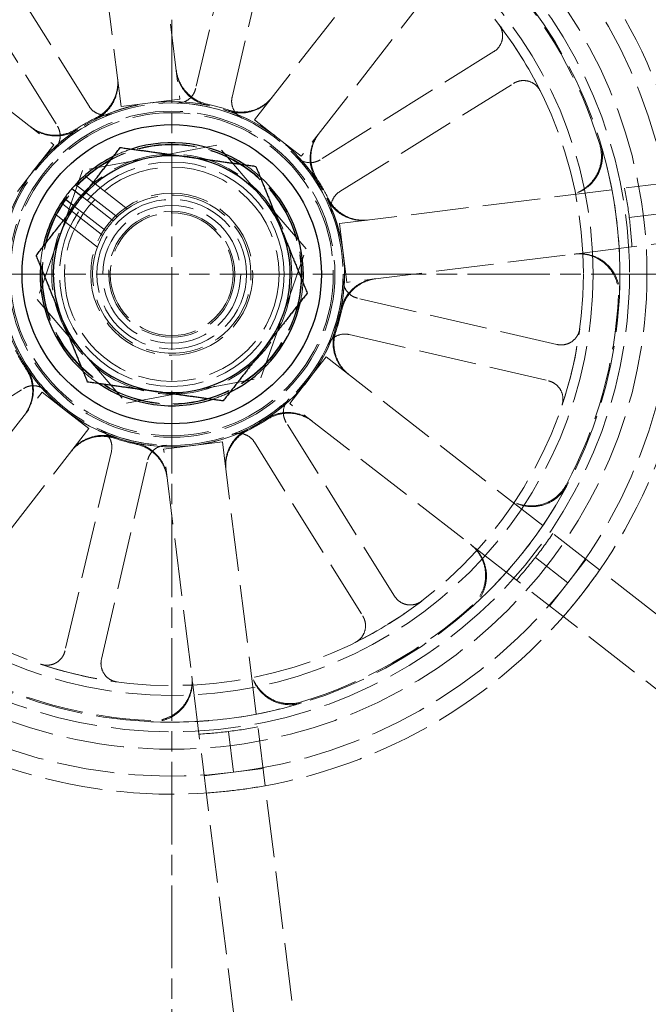
# Model space of a CAD drawing. Units: millimetres. Extents: x 357 to 4807, y 45 to 6265.
# Drawn here: x 1454 to 1496, y 1633 to 1697 of the extents above; entities that cross this region are included whole.
import ezdxf

# ---------------------------------------------------------------- set-up
doc = ezdxf.new("R2010")
doc.units = ezdxf.units.MM
doc.header["$LTSCALE"] = 23
for name, pattern in [('CHAIN', [0.3543, 0.2362, -0.0295, 0.0591, -0.0295]), ('DASHED', [0.2068, 0.1655, -0.0413]), ('LONG_DASH_DOTTED', [0.3001, 0.2362, -0.0295, 0.0049, -0.0295])]:
    doc.linetypes.add(name, pattern=pattern)
for name, color, linetype, lineweight in [('Center Mark(Hillmar_metric)', 7, 'LONG_DASH_DOTTED', 18), ('Dimensions(Hillmar_metric)', 7, 'Continuous', 13), ('Hidden Edges(Hillmar_metric)', 7, 'DASHED', 18), ('Visible Edges(Hillmar_metric)', 7, 'Continuous', 25)]:
    doc.layers.add(name, color=color, linetype=linetype, lineweight=lineweight)
doc.styles.add('Hillmar_metric_Dimensions', font='arial.ttf')
doc.dimstyles.new('DEFAULT-ISO-Method 1b-Hillmar_metric', dxfattribs={"dimscale": 23, "dimtxt": 2, "dimasz": 2.5, "dimexe": 1, "dimexo": 1, "dimgap": 0.25, "dimtad": 1, "dimtih": 1, "dimtoh": 1, "dimrnd": 1e-08, "dimdsep": 46, "dimtxsty": 'Hillmar_metric_Dimensions', "dimcen": 0.09, "dimdle": 8, "dimclrd": 7, "dimclre": 7, "dimclrt": 7, "dimazin": 2, "dimtfac": 0.75, "dimtmove": 0, "dimatfit": 3, "dimfxl": 1, "dimtolj": 1, "dimlwd": 9, "dimlwe": 9, "dimarcsym": 0})

# ---------------------------------------------------------------- blocks, each defined once
blk = doc.blocks.new('*D50')
at = {"layer": 'Defpoints', "color": 0, "linetype": 'Continuous', "transparency": 16777216}
for p in [(1262.805, 1826.866), (1043.757, 1083.473), (1579.055, 1083.473)]:
    blk.add_point(p, dxfattribs=at)
at = {"layer": 'Dimensions(Hillmar_metric)', "color": 7, "linetype": 'Continuous', "lineweight": 9, "transparency": 16777216}
for p, q in [((1239.805, 1826.866), (1020.757, 1826.866)), ((1043.757, 1769.366), (1043.757, 1484.406)), ((1043.757, 1140.973), (1043.757, 1425.933)), ((1556.055, 1083.473), (1020.757, 1083.473))]:
    blk.add_line(p, q, dxfattribs=at)
at = {"layer": 'Dimensions(Hillmar_metric)', "color": 7, "linetype": 'Continuous', "transparency": 16777216}
for points in [[(1034.174, 1769.366), (1053.34, 1769.366), (1043.757, 1826.866)], [(1034.174, 1140.973), (1053.34, 1140.973), (1043.757, 1083.473)]]:
    blk.add_solid(points, dxfattribs=at)
at = {"layer": 'Dimensions(Hillmar_metric)', "color": 7, "linetype": 'Continuous', "lineweight": 13, "transparency": 16777216, "insert": (1043.757, 1455.17), "char_height": 46, "attachment_point": 5, "style": 'Hillmar_metric_Dimensions'}
blk.add_mtext('\\A1;905', dxfattribs=at)
blk = doc.blocks.new('*D51')
at = {"layer": 'Defpoints', "color": 0, "linetype": 'Continuous', "transparency": 16777216}
for p in [(1262.805, 1783.33), (1579.055, 1039.938), (1262.805, 864.426)]:
    blk.add_point(p, dxfattribs=at)
at = {"layer": 'Dimensions(Hillmar_metric)', "color": 7, "linetype": 'Continuous', "lineweight": 9, "transparency": 16777216}
for p, q in [((1262.805, 1760.33), (1262.805, 841.426)), ((1579.055, 1016.938), (1579.055, 841.426)), ((1521.555, 864.426), (1320.305, 864.426))]:
    blk.add_line(p, q, dxfattribs=at)
at = {"layer": 'Dimensions(Hillmar_metric)', "color": 7, "linetype": 'Continuous', "transparency": 16777216}
for points in [[(1320.305, 874.009), (1320.305, 854.842), (1262.805, 864.426)], [(1521.555, 874.009), (1521.555, 854.842), (1579.055, 864.426)]]:
    blk.add_solid(points, dxfattribs=at)
at = {"layer": 'Dimensions(Hillmar_metric)', "color": 7, "linetype": 'Continuous', "lineweight": 13, "transparency": 16777216, "insert": (1420.93, 893.678), "char_height": 46, "attachment_point": 5, "style": 'Hillmar_metric_Dimensions'}
blk.add_mtext('\\A1;385', dxfattribs=at)

msp = doc.modelspace()

# ---------------------------------------------------------------- linework, layer by layer
at = {"layer": 'Center Mark(Hillmar_metric)', "linetype": 'CHAIN'}
for p, q in [((1464.388, 1738.1457), (1464.388, 1623.1457)), ((1521.888, 1680.6457), (1422.0844, 1680.6457))]:
    msp.add_line(p, q, dxfattribs=at)
at = {"layer": 'Hidden Edges(Hillmar_metric)'}
for p, q in [((1459.0346, 1739.6054), (1464.9231, 1692.1704)), ((1461.0512, 1691.6897), (1455.1627, 1739.1247)), ((1469.8379, 1690.8145), (1499.2156, 1728.5199)), ((1502.2934, 1726.1219), (1472.9156, 1688.4165)), ((1418.9117, 1718.551), (1456.6172, 1689.1733)), ((1469.0156, 1706.0135), (1465.9642, 1692.8769)), ((1468.3646, 1692.3193), (1471.416, 1705.4559)), ((1458.9453, 1691.712), (1451.8141, 1703.1587)), ((1449.7225, 1701.8556), (1456.8538, 1690.409)), ((1485.598, 1695.3112), (1474.1513, 1688.1799)), ((1475.4544, 1686.0883), (1486.9011, 1693.2196)), ((1464.9231, 1692.1704), (1462.9872, 1691.9301)), ((1462.9872, 1691.9301), (1461.0512, 1691.6897)), ((1471.3768, 1689.6155), (1469.8379, 1690.8145)), ((1472.9156, 1688.4165), (1471.3768, 1689.6155)), ((1475.4321, 1683.9825), (1522.8671, 1689.871)), ((1456.6172, 1689.1733), (1455.4182, 1687.6344)), ((1467.367, 1689.1498), (1458.5127, 1687.4776)), ((1473.2423, 1682.3178), (1467.367, 1689.1498)), ((1455.4182, 1687.6344), (1454.2192, 1686.0955)), ((1458.5127, 1687.4776), (1455.5337, 1678.9735)), ((1458.6501, 1687.14), (1461.452, 1684.9569)), ((1460.7953, 1684.4272), (1458.0556, 1686.5618)), ((1458.4847, 1685.7658), (1460.5386, 1684.1655)), ((1523.3477, 1685.9991), (1475.9128, 1680.1105)), ((1459.8428, 1683.2046), (1457.1031, 1685.3393)), ((1460.0338, 1683.5176), (1457.9799, 1685.1178)), ((1456.6878, 1684.6215), (1459.4897, 1682.4384)), ((1494.5159, 1684.3857), (1497.206, 1684.7197)), ((1475.6724, 1682.0465), (1475.4321, 1683.9825)), ((1470.2633, 1673.8137), (1473.2423, 1682.3178)), ((1475.9128, 1680.1105), (1475.6724, 1682.0465)), ((1489.7558, 1676.018), (1476.6192, 1679.0695)), ((1455.5337, 1678.9735), (1461.409, 1672.1415)), ((1476.0617, 1676.6691), (1489.1983, 1673.6177)), ((1473.3578, 1673.6569), (1474.5568, 1675.1958)), ((1474.5568, 1675.1958), (1512.2623, 1645.818)), ((1461.409, 1672.1415), (1470.2633, 1673.8137)), ((1472.1589, 1672.1181), (1473.3578, 1673.6569)), ((1438.0105, 1649.965), (1455.8604, 1672.8748)), ((1443.178, 1665.9801), (1454.6247, 1673.1114)), ((1455.8604, 1672.8748), (1457.3993, 1671.6758)), ((1509.8643, 1642.7403), (1472.1589, 1672.1181)), ((1457.3993, 1671.6758), (1458.9381, 1670.4768)), ((1479.0536, 1659.4357), (1471.9223, 1670.8823)), ((1458.9381, 1670.4768), (1440.5772, 1646.9112)), ((1463.8529, 1669.1209), (1465.7889, 1669.3612)), ((1465.7889, 1669.3612), (1467.7248, 1669.6016)), ((1467.7248, 1669.6016), (1473.6134, 1622.1666)), ((1469.8307, 1669.5793), (1476.962, 1658.1326)), ((1460.4115, 1668.972), (1457.36, 1655.8354)), ((1469.7415, 1621.6859), (1463.8529, 1669.1209)), ((1459.7604, 1655.2778), (1462.8118, 1668.4144)), ((1488.3363, 1661.9866), (1490.4746, 1660.3206)), ((1491.6736, 1661.8595), (1490.4746, 1660.3206)), ((1490.4746, 1660.3206), (1489.2756, 1658.7817)), ((1468.1281, 1650.5177), (1468.462, 1647.8277)), ((1470.398, 1648.068), (1468.462, 1647.8277)), ((1468.462, 1647.8277), (1466.5261, 1647.5873))]:
    msp.add_line(p, q, dxfattribs=at)
for radius in [61.9701, 31.2964, 31.2964, 30.1489, 29.5175, 27.7495, 27.1072, 11.3765, 11.371, 11.2831, 10.7451, 10.6408, 8.5634, 8.5322, 7.9062, 7.3929, 7.0643, 5.3393, 4.9286, 4.5395, 4.1507, 4.0467]:
    msp.add_circle((1464.388, 1680.6457), radius, dxfattribs=at)
for radius, start, end in [(62.5929, 269.292983, 171.944462), (34.2605, 7.076468, 52.076468), (33.0699, 7.076468, 52.076468), (29.4498, 16.855021, 42.297916), (27.1072, 26.458019, 37.387871), (11.3765, 78.050641, 116.102296), (11.2831, 65.566661, 88.279229), (11.4442, 71.007197, 78.145739), (11.3765, 33.050641, 71.102296), (11.2831, 110.566661, 133.279229), (11.4442, 116.007197, 123.145739), (11.3765, 123.050641, 161.102296), (8.6661, 107.856035, 116.296902), (29.5175, 357.322742, 16.830195), (11.2831, 20.566661, 43.279229), (8.6661, 47.856035, 56.296902), (11.4442, 26.007197, 33.145739), (30.3592, 7.076468, 10.760701), (5.2161, 146.592622, 137.560315), (11.3765, 348.050641, 26.102296), (33.0699, 322.076468, 7.076468), (34.2605, 322.076468, 7.076468), (30.3592, 3.392236, 7.076468), (5.2161, 137.560315, 146.592622), (8.6661, 167.856035, 176.296902), (8.6661, 347.856035, 356.296902), (11.2831, 335.566661, 358.279229), (29.4498, 331.855021, 357.297916), (11.4442, 341.007197, 348.145739), (11.2831, 200.566661, 223.279229), (11.3765, 303.050641, 341.102296), (27.1072, 341.458019, 352.387871), (11.4442, 206.007197, 213.145739), (11.3765, 213.050641, 251.102296), (8.6661, 227.856035, 236.296902), (8.6661, 287.856035, 296.296902), (11.2831, 290.566661, 313.279229), (11.4442, 296.007197, 303.145739), (11.2831, 245.566661, 268.279229), (11.3765, 258.050641, 296.102296), (11.4442, 251.007197, 258.145739), (29.5175, 312.322742, 331.830195), (30.3592, 322.076468, 325.760701), (30.3592, 318.392236, 322.076468), (33.0699, 277.076468, 322.076468), (34.2605, 277.076468, 322.076468), (27.1072, 296.458019, 307.387871), (29.4498, 286.855021, 312.297916), (33.0699, 232.076468, 277.076468), (29.4498, 241.855021, 267.297916), (27.1072, 251.458019, 262.387871), (34.2605, 232.076468, 277.076468), (29.5175, 267.322742, 286.830195), (30.3592, 273.392236, 277.076468), (30.3592, 277.076468, 280.760701)]:
    msp.add_arc((1464.388, 1680.6457), radius, start, end, dxfattribs=at)
for points, knots in [([(1485.598, 1695.3112), (1485.7343, 1695.3961), (1485.8527, 1695.5068), (1486.0403, 1695.7673), (1486.1078, 1695.9146), (1486.1824, 1696.2268), (1486.1889, 1696.3887), (1486.1484, 1696.6483), (1486.1201, 1696.7471), (1486.0397, 1696.9353), (1485.988, 1697.024), (1485.9258, 1697.1053)], [0, 0, 0, 0, 0.05863593, 0.05863593, 0.11726125, 0.11726125, 0.17586552, 0.17586552, 0.21323949, 0.21323949, 0.25061257, 0.25061257, 0.25061257, 0.25061257]), ([(1466.7389, 1691.8457), (1466.4066, 1691.9155), (1466.091, 1692.0495), (1465.529, 1692.431), (1465.288, 1692.6747), (1464.9895, 1693.1253), (1464.8983, 1693.305), (1464.7589, 1693.6818), (1464.7112, 1693.8776), (1464.6864, 1694.077)], [0, 0, 0, 0, 0.12402679, 0.12402679, 0.24805896, 0.24805896, 0.32141926, 0.32141926, 0.39477998, 0.39477998, 0.39477998, 0.39477998]), ([(1466.7435, 1691.7756), (1466.4112, 1691.846), (1466.0959, 1691.9805), (1465.5346, 1692.3629), (1465.2939, 1692.607), (1464.9966, 1693.0575), (1464.9059, 1693.2367), (1464.7673, 1693.6122), (1464.7199, 1693.8074), (1464.6953, 1694.006)], [0, 0, 0, 0, 0.12402681, 0.12402681, 0.248059, 0.248059, 0.32115493, 0.32115493, 0.39425129, 0.39425129, 0.39425129, 0.39425129]), ([(1460.8145, 1693.5963), (1460.8564, 1693.2593), (1460.832, 1692.9173), (1460.6535, 1692.2619), (1460.5011, 1691.9548), (1460.1717, 1691.5263), (1460.0313, 1691.3817), (1459.7202, 1691.1277), (1459.5504, 1691.019), (1459.3699, 1690.931)], [0, 0, 0, 0, 0.12403966, 0.12403966, 0.24807662, 0.24807662, 0.32142887, 0.32142887, 0.39478051, 0.39478051, 0.39478051, 0.39478051]), ([(1460.8234, 1693.5253), (1460.8652, 1693.1883), (1460.8408, 1692.8463), (1460.6623, 1692.1909), (1460.5099, 1691.8838), (1460.181, 1691.4558), (1460.0412, 1691.3117), (1459.7313, 1691.0584), (1459.5623, 1690.9499), (1459.3826, 1690.8619)], [0, 0, 0, 0, 0.12403967, 0.12403967, 0.24807664, 0.24807664, 0.32116453, 0.32116453, 0.39425182, 0.39425182, 0.39425182, 0.39425182]), ([(1488.656, 1692.723), (1488.5846, 1692.8666), (1488.4857, 1692.9949), (1488.2445, 1693.2063), (1488.1043, 1693.2875), (1487.8008, 1693.3915), (1487.6403, 1693.4134), (1487.3778, 1693.3979), (1487.2767, 1693.3791), (1487.0814, 1693.3169), (1486.988, 1693.2738), (1486.9011, 1693.2196)], [0, 0, 0, 0, 0.05857754, 0.05857754, 0.11716195, 0.11716195, 0.17576588, 0.17576588, 0.21318687, 0.21318687, 0.25060932, 0.25060932, 0.25060932, 0.25060932]), ([(1464.7268, 1691.9237), (1464.8872, 1691.9189), (1465.0469, 1691.9454), (1465.3472, 1692.0582), (1465.485, 1692.1435), (1465.6921, 1692.3359), (1465.7688, 1692.432), (1465.8913, 1692.6435), (1465.9365, 1692.7578), (1465.9642, 1692.8769)], [0, 0, 0, 0, 0.05858074, 0.05858074, 0.11717939, 0.11717939, 0.1618237, 0.1618237, 0.20647065, 0.20647065, 0.20647065, 0.20647065]), ([(1470.9747, 1692.2736), (1470.766, 1692.0056), (1470.5069, 1691.7811), (1469.9173, 1691.4439), (1469.5923, 1691.3344), (1469.0571, 1691.2644), (1468.8564, 1691.2614), (1468.4581, 1691.3013), (1468.262, 1691.3441), (1468.0726, 1691.4089)], [0, 0, 0, 0, 0.12403967, 0.12403967, 0.24807664, 0.24807664, 0.32116453, 0.32116453, 0.39425182, 0.39425182, 0.39425182, 0.39425182]), ([(1471.0187, 1692.33), (1470.8099, 1692.0621), (1470.5509, 1691.8375), (1469.9612, 1691.5003), (1469.6363, 1691.3909), (1469.1004, 1691.3208), (1468.8989, 1691.3178), (1468.4992, 1691.3582), (1468.3024, 1691.4014), (1468.1125, 1691.4668)], [0, 0, 0, 0, 0.12403966, 0.12403966, 0.24807662, 0.24807662, 0.32142887, 0.32142887, 0.39478051, 0.39478051, 0.39478051, 0.39478051]), ([(1468.3646, 1692.3193), (1468.3283, 1692.1629), (1468.3228, 1692.0009), (1468.3744, 1691.684), (1468.4308, 1691.5321), (1468.5787, 1691.2912), (1468.6577, 1691.1972), (1468.8408, 1691.0356), (1468.9439, 1690.9688), (1469.0551, 1690.9183)], [0, 0, 0, 0, 0.05863696, 0.05863696, 0.11726302, 0.11726302, 0.16186991, 0.16186991, 0.2064732, 0.2064732, 0.2064732, 0.2064732]), ([(1458.9453, 1691.712), (1459.0302, 1691.5758), (1459.1409, 1691.4574), (1459.4015, 1691.2697), (1459.5488, 1691.2022), (1459.8237, 1691.1365), (1459.9461, 1691.1259), (1460.1899, 1691.1411), (1460.31, 1691.1667), (1460.4243, 1691.2096)], [0, 0, 0, 0, 0.05863696, 0.05863696, 0.11726301, 0.11726301, 0.16186991, 0.16186991, 0.2064732, 0.2064732, 0.2064732, 0.2064732]), ([(1458.1307, 1690.2276), (1457.8464, 1690.042), (1457.5285, 1689.9136), (1456.8614, 1689.7859), (1456.5185, 1689.7879), (1455.9888, 1689.8954), (1455.7973, 1689.958), (1455.4323, 1690.1259), (1455.2601, 1690.2306), (1455.1017, 1690.3541)], [0, 0, 0, 0, 0.12402679, 0.12402679, 0.24805896, 0.24805896, 0.32141926, 0.32141926, 0.39477998, 0.39477998, 0.39477998, 0.39477998]), ([(1458.1835, 1690.1813), (1457.8989, 1689.9961), (1457.5808, 1689.8683), (1456.9134, 1689.7417), (1456.5706, 1689.7442), (1456.0418, 1689.8525), (1455.851, 1689.9151), (1455.4875, 1690.0826), (1455.316, 1690.1871), (1455.1581, 1690.3101)], [0, 0, 0, 0, 0.12402681, 0.12402681, 0.248059, 0.248059, 0.32115493, 0.32115493, 0.39425129, 0.39425129, 0.39425129, 0.39425129]), ([(1456.6528, 1688.86), (1456.7696, 1688.97), (1456.8638, 1689.1017), (1456.9964, 1689.3938), (1457.0335, 1689.5515), (1457.0439, 1689.834), (1457.0302, 1689.9562), (1456.9673, 1690.1924), (1456.9184, 1690.3052), (1456.8538, 1690.409)], [0, 0, 0, 0, 0.05858074, 0.05858074, 0.11717939, 0.11717939, 0.1618237, 0.1618237, 0.20647065, 0.20647065, 0.20647065, 0.20647065]), ([(1473.9237, 1686.8502), (1473.7385, 1687.1348), (1473.6106, 1687.4529), (1473.4841, 1688.1202), (1473.4866, 1688.4631), (1473.5948, 1688.9919), (1473.6574, 1689.1827), (1473.825, 1689.5462), (1473.9294, 1689.7177), (1474.0524, 1689.8756)], [0, 0, 0, 0, 0.12402681, 0.12402681, 0.248059, 0.248059, 0.32115493, 0.32115493, 0.39425129, 0.39425129, 0.39425129, 0.39425129]), ([(1473.97, 1686.903), (1473.7843, 1687.1873), (1473.656, 1687.5052), (1473.5283, 1688.1723), (1473.5302, 1688.5152), (1473.6378, 1689.0448), (1473.7003, 1689.2364), (1473.8682, 1689.6014), (1473.973, 1689.7736), (1474.0964, 1689.932)], [0, 0, 0, 0, 0.12402679, 0.12402679, 0.24805896, 0.24805896, 0.32141926, 0.32141926, 0.39477998, 0.39477998, 0.39477998, 0.39477998]), ([(1492.5727, 1689.1847), (1492.6712, 1688.8597), (1492.7052, 1688.5185), (1492.6407, 1687.8424), (1492.5426, 1687.5139), (1492.2262, 1686.9129), (1492.0108, 1686.6462), (1491.5589, 1686.2681), (1491.3455, 1686.1362), (1490.8876, 1685.9372), (1490.6456, 1685.8711), (1490.3979, 1685.8403)], [0, 0, 0, 0, 0.12402517, 0.12402517, 0.2480512, 0.2480512, 0.37208151, 0.37208151, 0.46324107, 0.46324107, 0.55440113, 0.55440113, 0.55440113, 0.55440113]), ([(1492.6412, 1689.192), (1492.7395, 1688.867), (1492.7734, 1688.5259), (1492.7085, 1687.8498), (1492.6104, 1687.5213), (1492.2937, 1686.9205), (1492.0781, 1686.6538), (1491.6262, 1686.276), (1491.4129, 1686.1443), (1490.9554, 1685.9456), (1490.7136, 1685.8795), (1490.4661, 1685.8488)], [0, 0, 0, 0, 0.12402517, 0.12402517, 0.24805121, 0.24805121, 0.37208152, 0.37208152, 0.46317194, 0.46317194, 0.55426286, 0.55426286, 0.55426286, 0.55426286]), ([(1472.6024, 1688.3808), (1472.7123, 1688.2641), (1472.844, 1688.1699), (1473.1362, 1688.0373), (1473.2939, 1688.0002), (1473.5764, 1687.9898), (1473.6985, 1688.0035), (1473.9348, 1688.0664), (1474.0476, 1688.1153), (1474.1513, 1688.1799)], [0, 0, 0, 0, 0.05858074, 0.05858074, 0.11717939, 0.11717939, 0.1618237, 0.1618237, 0.20647065, 0.20647065, 0.20647065, 0.20647065]), ([(1477.2677, 1684.2103), (1476.9306, 1684.1685), (1476.5886, 1684.1929), (1475.9333, 1684.3714), (1475.6261, 1684.5238), (1475.1982, 1684.8527), (1475.0541, 1684.9925), (1474.8007, 1685.3023), (1474.6923, 1685.4713), (1474.6042, 1685.651)], [0, 0, 0, 0, 0.12403967, 0.12403967, 0.24807664, 0.24807664, 0.32116453, 0.32116453, 0.39425182, 0.39425182, 0.39425182, 0.39425182]), ([(1477.3387, 1684.2191), (1477.0016, 1684.1773), (1476.6596, 1684.2017), (1476.0043, 1684.3802), (1475.6971, 1684.5326), (1475.2686, 1684.862), (1475.1241, 1685.0023), (1474.87, 1685.3135), (1474.7614, 1685.4832), (1474.6733, 1685.6637)], [0, 0, 0, 0, 0.12403966, 0.12403966, 0.24807662, 0.24807662, 0.32142887, 0.32142887, 0.39478051, 0.39478051, 0.39478051, 0.39478051]), ([(1475.4544, 1686.0883), (1475.3181, 1686.0034), (1475.1997, 1685.8927), (1475.0121, 1685.6322), (1474.9446, 1685.4849), (1474.8789, 1685.21), (1474.8683, 1685.0876), (1474.8834, 1684.8438), (1474.9091, 1684.7237), (1474.952, 1684.6094)], [0, 0, 0, 0, 0.05863696, 0.05863696, 0.11726301, 0.11726301, 0.16186991, 0.16186991, 0.2064732, 0.2064732, 0.2064732, 0.2064732]), ([(1490.8786, 1681.9684), (1491.2156, 1682.0102), (1491.5576, 1681.9858), (1492.213, 1681.8073), (1492.5201, 1681.6549), (1493.0587, 1681.241), (1493.2849, 1680.9834), (1493.5807, 1680.4739), (1493.6744, 1680.2412), (1493.7928, 1679.7563), (1493.8169, 1679.5066), (1493.8051, 1679.2573)], [0, 0, 0, 0, 0.12403902, 0.12403902, 0.24807553, 0.24807553, 0.37210701, 0.37210701, 0.46325456, 0.46325456, 0.55440193, 0.55440193, 0.55440193, 0.55440193]), ([(1490.9467, 1681.9769), (1491.2838, 1682.0187), (1491.6258, 1681.9943), (1492.2811, 1681.8158), (1492.5883, 1681.6634), (1493.1268, 1681.2495), (1493.353, 1680.9919), (1493.6488, 1680.4825), (1493.7424, 1680.25), (1493.8608, 1679.7655), (1493.8849, 1679.516), (1493.8733, 1679.2669)], [0, 0, 0, 0, 0.12403902, 0.12403902, 0.24807553, 0.24807553, 0.37210701, 0.37210701, 0.46318542, 0.46318542, 0.55426366, 0.55426366, 0.55426366, 0.55426366]), ([(1475.518, 1678.2902), (1475.5883, 1678.6224), (1475.7228, 1678.9378), (1476.1052, 1679.4991), (1476.3494, 1679.7398), (1476.7999, 1680.0371), (1476.979, 1680.1278), (1477.3546, 1680.2663), (1477.5497, 1680.3138), (1477.7483, 1680.3384)], [0, 0, 0, 0, 0.12402681, 0.12402681, 0.248059, 0.248059, 0.32115493, 0.32115493, 0.39425129, 0.39425129, 0.39425129, 0.39425129]), ([(1475.5881, 1678.2948), (1475.6579, 1678.6271), (1475.7919, 1678.9427), (1476.1733, 1679.5047), (1476.4171, 1679.7457), (1476.8677, 1680.0442), (1477.0474, 1680.1354), (1477.4242, 1680.2748), (1477.62, 1680.3225), (1477.8193, 1680.3472)], [0, 0, 0, 0, 0.12402679, 0.12402679, 0.24805896, 0.24805896, 0.32141926, 0.32141926, 0.39477998, 0.39477998, 0.39477998, 0.39477998]), ([(1475.666, 1680.3068), (1475.6612, 1680.1465), (1475.6878, 1679.9868), (1475.8006, 1679.6864), (1475.8858, 1679.5487), (1476.0782, 1679.3416), (1476.1743, 1679.2649), (1476.3859, 1679.1423), (1476.5002, 1679.0971), (1476.6192, 1679.0695)], [0, 0, 0, 0, 0.05858074, 0.05858074, 0.11717939, 0.11717939, 0.1618237, 0.1618237, 0.20647065, 0.20647065, 0.20647065, 0.20647065]), ([(1476.0617, 1676.6691), (1475.9053, 1676.7054), (1475.7433, 1676.7109), (1475.4264, 1676.6593), (1475.2745, 1676.6029), (1475.0336, 1676.455), (1474.9396, 1676.3759), (1474.7779, 1676.1928), (1474.7112, 1676.0898), (1474.6606, 1675.9786)], [0, 0, 0, 0, 0.05863696, 0.05863696, 0.11726302, 0.11726302, 0.16186991, 0.16186991, 0.2064732, 0.2064732, 0.2064732, 0.2064732]), ([(1476.0159, 1674.059), (1475.748, 1674.2677), (1475.5234, 1674.5268), (1475.1862, 1675.1164), (1475.0768, 1675.4414), (1475.0068, 1675.9765), (1475.0038, 1676.1773), (1475.0437, 1676.5755), (1475.0865, 1676.7717), (1475.1513, 1676.961)], [0, 0, 0, 0, 0.12403967, 0.12403967, 0.24807664, 0.24807664, 0.32116453, 0.32116453, 0.39425182, 0.39425182, 0.39425182, 0.39425182]), ([(1476.0723, 1674.015), (1475.8044, 1674.2237), (1475.5799, 1674.4828), (1475.2426, 1675.0724), (1475.1332, 1675.3974), (1475.0631, 1675.9333), (1475.0602, 1676.1348), (1475.1006, 1676.5344), (1475.1438, 1676.7313), (1475.2091, 1676.9212)], [0, 0, 0, 0, 0.12403966, 0.12403966, 0.24807662, 0.24807662, 0.32142887, 0.32142887, 0.39478051, 0.39478051, 0.39478051, 0.39478051]), ([(1489.7558, 1676.018), (1489.9122, 1675.9817), (1490.0742, 1675.9763), (1490.3911, 1676.0278), (1490.543, 1676.0843), (1490.8166, 1676.2522), (1490.9356, 1676.3621), (1491.0906, 1676.5743), (1491.1404, 1676.6642), (1491.2166, 1676.8541), (1491.2428, 1676.9534), (1491.2563, 1677.0549)], [0, 0, 0, 0, 0.05863593, 0.05863593, 0.11726125, 0.11726125, 0.17586552, 0.17586552, 0.21323949, 0.21323949, 0.25061257, 0.25061257, 0.25061257, 0.25061257]), ([(1454.806, 1674.3883), (1454.9917, 1674.104), (1455.1201, 1673.7861), (1455.2477, 1673.119), (1455.2458, 1672.7762), (1455.1383, 1672.2465), (1455.0757, 1672.0549), (1454.9078, 1671.6899), (1454.8031, 1671.5178), (1454.6796, 1671.3593)], [0, 0, 0, 0, 0.12402679, 0.12402679, 0.24805896, 0.24805896, 0.32141926, 0.32141926, 0.39477998, 0.39477998, 0.39477998, 0.39477998]), ([(1454.8524, 1674.4411), (1455.0376, 1674.1565), (1455.1654, 1673.8384), (1455.292, 1673.1711), (1455.2895, 1672.8282), (1455.1812, 1672.2995), (1455.1186, 1672.1087), (1454.951, 1671.7451), (1454.8466, 1671.5736), (1454.7236, 1671.4157)], [0, 0, 0, 0, 0.12402681, 0.12402681, 0.248059, 0.248059, 0.32115493, 0.32115493, 0.39425129, 0.39425129, 0.39425129, 0.39425129]), ([(1456.1737, 1672.9105), (1456.0637, 1673.0273), (1455.932, 1673.1214), (1455.6398, 1673.254), (1455.4822, 1673.2912), (1455.1997, 1673.3015), (1455.0775, 1673.2878), (1454.8413, 1673.2249), (1454.7285, 1673.176), (1454.6247, 1673.1114)], [0, 0, 0, 0, 0.05858074, 0.05858074, 0.11717939, 0.11717939, 0.1618237, 0.1618237, 0.20647065, 0.20647065, 0.20647065, 0.20647065]), ([(1490.0881, 1672.0256), (1490.1391, 1672.1777), (1490.1599, 1672.3382), (1490.1388, 1672.6583), (1490.0971, 1672.8148), (1489.956, 1673.103), (1489.858, 1673.232), (1489.6614, 1673.4066), (1489.5766, 1673.4648), (1489.3946, 1673.5589), (1489.2981, 1673.5945), (1489.1983, 1673.6177)], [0, 0, 0, 0, 0.05857754, 0.05857754, 0.11716195, 0.11716195, 0.17576588, 0.17576588, 0.21318687, 0.21318687, 0.25060932, 0.25060932, 0.25060932, 0.25060932]), ([(1472.1232, 1672.4313), (1472.0064, 1672.3214), (1471.9122, 1672.1896), (1471.7796, 1671.8975), (1471.7425, 1671.7398), (1471.7321, 1671.4573), (1471.7459, 1671.3352), (1471.8088, 1671.0989), (1471.8576, 1670.9861), (1471.9223, 1670.8823)], [0, 0, 0, 0, 0.05858074, 0.05858074, 0.11717939, 0.11717939, 0.1618237, 0.1618237, 0.20647065, 0.20647065, 0.20647065, 0.20647065]), ([(1470.5925, 1671.11), (1470.8772, 1671.2952), (1471.1953, 1671.4231), (1471.8626, 1671.5496), (1472.2054, 1671.5471), (1472.7342, 1671.4388), (1472.925, 1671.3762), (1473.2885, 1671.2087), (1473.4601, 1671.1042), (1473.6179, 1670.9812)], [0, 0, 0, 0, 0.12402681, 0.12402681, 0.248059, 0.248059, 0.32115493, 0.32115493, 0.39425129, 0.39425129, 0.39425129, 0.39425129]), ([(1470.6453, 1671.0637), (1470.9297, 1671.2493), (1471.2476, 1671.3777), (1471.9147, 1671.5054), (1472.2575, 1671.5035), (1472.7872, 1671.3959), (1472.9788, 1671.3333), (1473.3437, 1671.1655), (1473.5159, 1671.0607), (1473.6744, 1670.9373)], [0, 0, 0, 0, 0.12402679, 0.12402679, 0.24805896, 0.24805896, 0.32141926, 0.32141926, 0.39477998, 0.39477998, 0.39477998, 0.39477998]), ([(1457.7573, 1668.9613), (1457.9661, 1669.2292), (1458.2252, 1669.4538), (1458.8148, 1669.791), (1459.1397, 1669.9004), (1459.6756, 1669.9705), (1459.8771, 1669.9735), (1460.2768, 1669.9331), (1460.4736, 1669.8899), (1460.6635, 1669.8245)], [0, 0, 0, 0, 0.12403966, 0.12403966, 0.24807662, 0.24807662, 0.32142887, 0.32142887, 0.39478051, 0.39478051, 0.39478051, 0.39478051]), ([(1457.8013, 1669.0178), (1458.0101, 1669.2857), (1458.2691, 1669.5103), (1458.8588, 1669.8475), (1459.1837, 1669.9569), (1459.7189, 1670.0269), (1459.9197, 1670.0299), (1460.3179, 1669.99), (1460.5141, 1669.9472), (1460.7034, 1669.8824)], [0, 0, 0, 0, 0.12403967, 0.12403967, 0.24807664, 0.24807664, 0.32116453, 0.32116453, 0.39425182, 0.39425182, 0.39425182, 0.39425182]), ([(1460.4115, 1668.972), (1460.4478, 1669.1284), (1460.4532, 1669.2904), (1460.4017, 1669.6073), (1460.3452, 1669.7592), (1460.1973, 1670.0001), (1460.1183, 1670.0941), (1459.9352, 1670.2557), (1459.8321, 1670.3225), (1459.7209, 1670.373)], [0, 0, 0, 0, 0.05863696, 0.05863696, 0.11726302, 0.11726302, 0.16186991, 0.16186991, 0.2064732, 0.2064732, 0.2064732, 0.2064732]), ([(1467.9527, 1667.766), (1467.9108, 1668.103), (1467.9352, 1668.445), (1468.1137, 1669.1004), (1468.2661, 1669.4075), (1468.5951, 1669.8355), (1468.7349, 1669.9796), (1469.0447, 1670.233), (1469.2137, 1670.3414), (1469.3934, 1670.4294)], [0, 0, 0, 0, 0.12403967, 0.12403967, 0.24807664, 0.24807664, 0.32116453, 0.32116453, 0.39425182, 0.39425182, 0.39425182, 0.39425182]), ([(1467.9615, 1667.695), (1467.9196, 1668.032), (1467.944, 1668.374), (1468.1225, 1669.0294), (1468.2749, 1669.3365), (1468.6043, 1669.7651), (1468.7447, 1669.9096), (1469.0559, 1670.1637), (1469.2256, 1670.2723), (1469.4061, 1670.3604)], [0, 0, 0, 0, 0.12403966, 0.12403966, 0.24807662, 0.24807662, 0.32142887, 0.32142887, 0.39478051, 0.39478051, 0.39478051, 0.39478051]), ([(1469.8307, 1669.5793), (1469.7458, 1669.7155), (1469.6351, 1669.8339), (1469.3746, 1670.0216), (1469.2272, 1670.0891), (1468.9523, 1670.1548), (1468.83, 1670.1654), (1468.5862, 1670.1503), (1468.4661, 1670.1246), (1468.3517, 1670.0817)], [0, 0, 0, 0, 0.05863696, 0.05863696, 0.11726301, 0.11726301, 0.16186991, 0.16186991, 0.2064732, 0.2064732, 0.2064732, 0.2064732]), ([(1462.0325, 1669.5157), (1462.3648, 1669.4454), (1462.6801, 1669.3108), (1463.2415, 1668.9285), (1463.4821, 1668.6843), (1463.7795, 1668.2338), (1463.8701, 1668.0546), (1464.0087, 1667.6791), (1464.0561, 1667.484), (1464.0808, 1667.2853)], [0, 0, 0, 0, 0.12402681, 0.12402681, 0.248059, 0.248059, 0.32115493, 0.32115493, 0.39425129, 0.39425129, 0.39425129, 0.39425129]), ([(1462.0371, 1669.4456), (1462.3695, 1669.3758), (1462.685, 1669.2418), (1463.247, 1668.8604), (1463.4881, 1668.6166), (1463.7866, 1668.166), (1463.8778, 1667.9863), (1464.0172, 1667.6095), (1464.0648, 1667.4137), (1464.0896, 1667.2143)], [0, 0, 0, 0, 0.12402679, 0.12402679, 0.24805896, 0.24805896, 0.32141926, 0.32141926, 0.39477998, 0.39477998, 0.39477998, 0.39477998]), ([(1464.0492, 1669.3676), (1463.8889, 1669.3725), (1463.7291, 1669.3459), (1463.4288, 1669.2331), (1463.291, 1669.1479), (1463.084, 1668.9554), (1463.0073, 1668.8594), (1462.8847, 1668.6478), (1462.8395, 1668.5335), (1462.8118, 1668.4144)], [0, 0, 0, 0, 0.05858074, 0.05858074, 0.11717939, 0.11717939, 0.1618237, 0.1618237, 0.20647065, 0.20647065, 0.20647065, 0.20647065]), ([(1490.3556, 1666.754), (1490.1954, 1666.4546), (1489.9783, 1666.1893), (1489.4545, 1665.7569), (1489.1529, 1665.5939), (1488.5042, 1665.3927), (1488.1633, 1665.3564), (1487.5764, 1665.4086), (1487.3322, 1665.4663), (1486.8678, 1665.6493), (1486.6499, 1665.7736), (1486.453, 1665.927)], [0, 0, 0, 0, 0.12402517, 0.12402517, 0.2480512, 0.2480512, 0.37208151, 0.37208151, 0.46324106, 0.46324106, 0.55440113, 0.55440113, 0.55440113, 0.55440113]), ([(1490.4092, 1666.7109), (1490.2489, 1666.4115), (1490.0317, 1666.1463), (1489.5077, 1665.7141), (1489.206, 1665.5513), (1488.5572, 1665.3503), (1488.2163, 1665.3142), (1487.6296, 1665.3666), (1487.3857, 1665.4243), (1486.9216, 1665.6073), (1486.7039, 1665.7316), (1486.5071, 1665.8848)], [0, 0, 0, 0, 0.12402517, 0.12402517, 0.24805121, 0.24805121, 0.37208152, 0.37208152, 0.46317193, 0.46317193, 0.55426286, 0.55426286, 0.55426286, 0.55426286]), ([(1484.055, 1662.8493), (1484.3229, 1662.6406), (1484.5475, 1662.3815), (1484.8847, 1661.7919), (1484.9941, 1661.4669), (1485.0822, 1660.7934), (1485.06, 1660.4513), (1484.9089, 1659.8818), (1484.8106, 1659.651), (1484.5515, 1659.2245), (1484.3919, 1659.0309), (1484.2073, 1658.8629)], [0, 0, 0, 0, 0.12403902, 0.12403902, 0.24807553, 0.24807553, 0.37210702, 0.37210702, 0.46325456, 0.46325456, 0.55440193, 0.55440193, 0.55440193, 0.55440193]), ([(1484.1092, 1662.8071), (1484.3771, 1662.5984), (1484.6016, 1662.3393), (1484.9388, 1661.7497), (1485.0483, 1661.4247), (1485.1363, 1660.7512), (1485.1142, 1660.4091), (1484.9631, 1659.8398), (1484.8649, 1659.6092), (1484.6061, 1659.1829), (1484.4467, 1658.9894), (1484.2623, 1658.8215)], [0, 0, 0, 0, 0.12403902, 0.12403902, 0.24807553, 0.24807553, 0.37210701, 0.37210701, 0.46318543, 0.46318543, 0.55426366, 0.55426366, 0.55426366, 0.55426366]), ([(1479.0536, 1659.4357), (1479.1384, 1659.2994), (1479.2491, 1659.181), (1479.5097, 1658.9934), (1479.657, 1658.9259), (1479.9692, 1658.8512), (1480.131, 1658.8447), (1480.3907, 1658.8852), (1480.4895, 1658.9136), (1480.6777, 1658.9939), (1480.7664, 1659.0457), (1480.8477, 1659.1078)], [0, 0, 0, 0, 0.05863593, 0.05863593, 0.11726125, 0.11726125, 0.17586552, 0.17586552, 0.21323949, 0.21323949, 0.25061257, 0.25061257, 0.25061257, 0.25061257]), ([(1476.4654, 1656.3777), (1476.609, 1656.4491), (1476.7373, 1656.5479), (1476.9487, 1656.7892), (1477.0298, 1656.9293), (1477.1339, 1657.2329), (1477.1558, 1657.3934), (1477.1402, 1657.6558), (1477.1214, 1657.757), (1477.0593, 1657.9523), (1477.0161, 1658.0456), (1476.962, 1658.1326)], [0, 0, 0, 0, 0.05857754, 0.05857754, 0.11716195, 0.11716195, 0.17576588, 0.17576588, 0.21318687, 0.21318687, 0.25060932, 0.25060932, 0.25060932, 0.25060932]), ([(1455.7679, 1654.9456), (1455.92, 1654.8946), (1456.0806, 1654.8738), (1456.4007, 1654.8949), (1456.5572, 1654.9366), (1456.8454, 1655.0776), (1456.9743, 1655.1757), (1457.1489, 1655.3722), (1457.2072, 1655.457), (1457.3013, 1655.6391), (1457.3368, 1655.7356), (1457.36, 1655.8354)], [0, 0, 0, 0, 0.05857754, 0.05857754, 0.11716195, 0.11716195, 0.17576588, 0.17576588, 0.21318687, 0.21318687, 0.25060932, 0.25060932, 0.25060932, 0.25060932]), ([(1459.7604, 1655.2778), (1459.7241, 1655.1214), (1459.7186, 1654.9595), (1459.7702, 1654.6425), (1459.8266, 1654.4907), (1459.9946, 1654.2171), (1460.1044, 1654.0981), (1460.3167, 1653.9431), (1460.4065, 1653.8933), (1460.5965, 1653.8171), (1460.6958, 1653.7909), (1460.7972, 1653.7774)], [0, 0, 0, 0, 0.05863593, 0.05863593, 0.11726125, 0.11726125, 0.17586552, 0.17586552, 0.21323949, 0.21323949, 0.25061257, 0.25061257, 0.25061257, 0.25061257]), ([(1472.927, 1652.4609), (1472.602, 1652.3625), (1472.2609, 1652.3284), (1471.5848, 1652.393), (1471.2563, 1652.491), (1470.6553, 1652.8075), (1470.3886, 1653.0229), (1470.0105, 1653.4748), (1469.8786, 1653.6882), (1469.6796, 1654.146), (1469.6134, 1654.388), (1469.5827, 1654.6357)], [0, 0, 0, 0, 0.12402517, 0.12402517, 0.2480512, 0.2480512, 0.37208151, 0.37208151, 0.46324107, 0.46324107, 0.55440113, 0.55440113, 0.55440113, 0.55440113]), ([(1472.9344, 1652.3925), (1472.6094, 1652.2942), (1472.2682, 1652.2603), (1471.5921, 1652.3251), (1471.2637, 1652.4233), (1470.6628, 1652.74), (1470.3962, 1652.9555), (1470.0184, 1653.4074), (1469.8867, 1653.6208), (1469.6879, 1654.0783), (1469.6218, 1654.3201), (1469.5911, 1654.5676)], [0, 0, 0, 0, 0.12402517, 0.12402517, 0.24805121, 0.24805121, 0.37208152, 0.37208152, 0.46317194, 0.46317194, 0.55426286, 0.55426286, 0.55426286, 0.55426286]), ([(1465.7108, 1654.1551), (1465.7526, 1653.818), (1465.7282, 1653.476), (1465.5497, 1652.8207), (1465.3973, 1652.5135), (1464.9834, 1651.975), (1464.7258, 1651.7488), (1464.2163, 1651.4529), (1463.9836, 1651.3592), (1463.4987, 1651.2409), (1463.249, 1651.2168), (1462.9997, 1651.2286)], [0, 0, 0, 0, 0.12403902, 0.12403902, 0.24807553, 0.24807553, 0.37210701, 0.37210701, 0.46325456, 0.46325456, 0.55440193, 0.55440193, 0.55440193, 0.55440193]), ([(1465.7192, 1654.087), (1465.7611, 1653.7499), (1465.7367, 1653.4079), (1465.5582, 1652.7525), (1465.4058, 1652.4454), (1464.9918, 1651.9069), (1464.7342, 1651.6806), (1464.2249, 1651.3849), (1463.9924, 1651.2913), (1463.5079, 1651.1729), (1463.2584, 1651.1487), (1463.0093, 1651.1604)], [0, 0, 0, 0, 0.12403902, 0.12403902, 0.24807553, 0.24807553, 0.37210701, 0.37210701, 0.46318542, 0.46318542, 0.55426366, 0.55426366, 0.55426366, 0.55426366])]:
    msp.add_open_spline(points, degree=3, knots=knots, dxfattribs=at)
for points in [[(1491.4137, 1659.5889), (1491.8039, 1660.0897), (1492.191, 1660.6153), (1492.5689, 1661.1618)], [(1490.171, 1658.0841), (1490.6086, 1658.5843), (1491.0236, 1659.0881), (1491.4137, 1659.5889)], [(1466.6659, 1646.4609), (1467.329, 1646.5052), (1467.9787, 1646.568), (1468.6087, 1646.6462)], [(1468.6087, 1646.6462), (1469.2387, 1646.7244), (1469.8841, 1646.8224), (1470.5378, 1646.9416)]]:
    msp.add_open_spline(points, degree=3, dxfattribs=at)
at = {"layer": 'Visible Edges(Hillmar_metric)'}
for p, q in [((1457.8121, 1686.2899), (1458.4847, 1685.7658)), ((1457.9799, 1685.1178), (1457.3072, 1685.6419))]:
    msp.add_line(p, q, dxfattribs=at)
msp.add_circle((1464.388, 1680.6457), 9.8571, dxfattribs=at)
for centre, radius, start, end in [((816.7689, 1125.2018), 813.2143, 9, 54.2834458), ((1464.388, 1680.6457), 62.5929, 171.944462, 269.292983), ((1464.388, 1680.6457), 8.6661, 56.296902, 107.856035), ((1464.388, 1680.6457), 8.6661, 116.296902, 139.360011), ((1464.388, 1680.6457), 7.8036, 82.076468, 142.076468), ((1464.388, 1680.6457), 7.8036, 22.076468, 82.076468), ((1464.388, 1680.6457), 8.6661, 356.296902, 47.856035), ((1464.388, 1680.6457), 8.6661, 139.360011, 144.792926), ((1464.388, 1680.6457), 8.6661, 144.792926, 167.856035), ((1464.388, 1680.6457), 7.8036, 142.076468, 202.076468), ((1464.388, 1680.6457), 7.8036, 322.076468, 22.076468), ((1464.388, 1680.6457), 8.6661, 176.296902, 227.856035), ((1464.388, 1680.6457), 8.6661, 296.296902, 347.856035), ((1464.388, 1680.6457), 7.8036, 202.076468, 262.076468), ((1464.388, 1680.6457), 7.8036, 262.076468, 322.076468), ((1464.388, 1680.6457), 8.6661, 236.296902, 287.856035)]:
    msp.add_arc(centre, radius, start, end, dxfattribs=at)
for points in [[(1458.2323, 1685.4418), (1459.5174, 1687.0912), (1461.0014, 1688.9958)], [(1461.0014, 1688.9958), (1463.3928, 1688.663), (1465.4637, 1688.3747)], [(1465.4637, 1688.3747), (1467.5347, 1688.0865), (1469.9261, 1687.7537)], [(1469.9261, 1687.7537), (1470.8336, 1685.5162), (1471.6195, 1683.5786)], [(1455.4633, 1681.8878), (1456.9472, 1683.7924), (1458.2323, 1685.4418)], [(1471.6195, 1683.5786), (1472.4053, 1681.6409), (1473.3128, 1679.4035)], [(1457.1566, 1677.7127), (1456.3707, 1679.6504), (1455.4633, 1681.8878)], [(1473.3128, 1679.4035), (1471.8288, 1677.4989), (1470.5437, 1675.8495)], [(1458.8499, 1673.5377), (1457.9425, 1675.7751), (1457.1566, 1677.7127)], [(1470.5437, 1675.8495), (1469.2586, 1674.2001), (1467.7747, 1672.2955)], [(1463.3123, 1672.9166), (1461.2413, 1673.2048), (1458.8499, 1673.5377)], [(1467.7747, 1672.2955), (1465.3833, 1672.6283), (1463.3123, 1672.9166)]]:
    msp.add_rational_spline(points, [1, 1.0379548493, 1], degree=2, dxfattribs=at)

# ---------------------------------------------------------------- dimensions: what is measured, and where the dimension line sits
at = {"layer": 'Dimensions(Hillmar_metric)', "color": 7, "linetype": 'Continuous', "lineweight": 13}
for base, p1, p2, angle, override, picture, middle in [((1043.757, 1083.4732), (1262.8047, 1826.8661), (1579.0547, 1083.4732), 90, {"dimgap": 0.25, "dimdec": 2, "dimlfac": 1.217391, "dimtol": 0, "dimlim": 0, "dimtp": 0, "dimtm": 0, "dimtdec": 2, "dimtofl": 0, "dimatfit": 1}, '*D50', (1043.757, 1455.1696)), ((1262.8047, 864.4256), (1579.0547, 1039.9375), (1262.8047, 1783.3304), 180, {"dimgap": 0.25, "dimtih": 0, "dimtoh": 0, "dimdec": 2, "dimlfac": 1.217391, "dimtol": 0, "dimlim": 0, "dimtp": 0, "dimtm": 0, "dimtdec": 2, "dimtofl": 0, "dimatfit": 1}, '*D51', (1420.9297, 864.4256))]:
    dim = msp.add_linear_dim(base=base, p1=p1, p2=p2, angle=angle, dimstyle='DEFAULT-ISO-Method 1b-Hillmar_metric', override=override, dxfattribs=at)
    dim.commit()
    dim.dimension.update_dxf_attribs({"geometry": picture, "text_midpoint": middle, "dimtype": 160})

doc.saveas('drawing.dxf')
